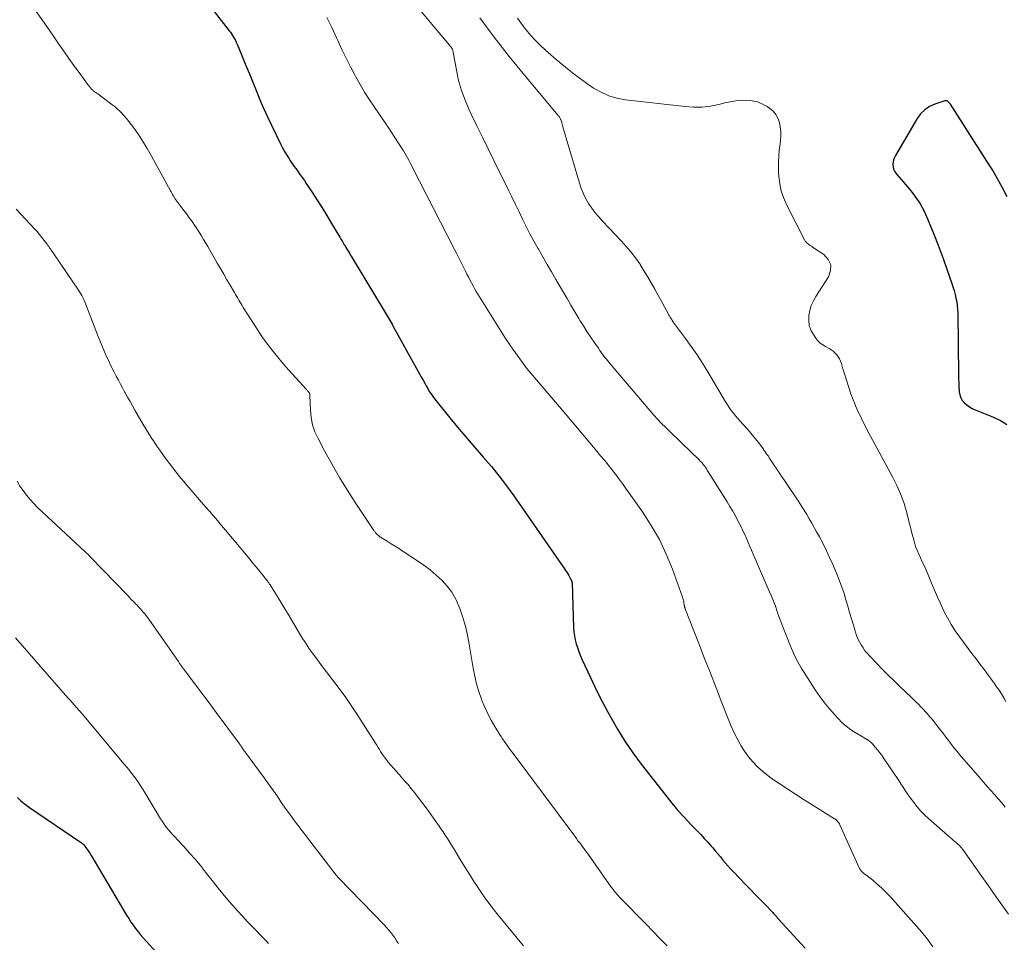
# Model space of a CAD drawing. Units: feet. Extents: x 1995000 to 2000013, y 545000 to 550000.
# Drawn here: x 1995133 to 1995282, y 547622 to 547762 of the extents above; entities that cross this region are included whole.
import ezdxf

# ---------------------------------------------------------------- set-up
doc = ezdxf.new("R2010")
doc.units = ezdxf.units.FT
doc.header["$LTSCALE"] = 100
doc.header["$MEASUREMENT"] = 0
doc.layers.add('CONTOUR INDEX', color=32, linetype='Continuous', lineweight=25)
doc.layers.add('CONTOUR INTERMEDIATE', color=40, linetype='Continuous', lineweight=15)

msp = doc.modelspace()

# ---------------------------------------------------------------- linework, layer by layer
at = {"layer": 'CONTOUR INDEX', "flags": 128}
for points, elevation in [([(1995158.61, 547767.75), (1995164.52, 547760.11), (1995164.7, 547759.88), (1995164.87, 547759.64), (1995165.03, 547759.39), (1995165.18, 547759.14), (1995165.33, 547758.89), (1995165.46, 547758.63), (1995165.59, 547758.36), (1995165.71, 547758.09), (1995166.53, 547756.11), (1995167.05, 547754.85), (1995167.57, 547753.58), (1995168.08, 547752.32), (1995168.59, 547751.05), (1995168.62, 547750.97), (1995169.16, 547749.66), (1995169.71, 547748.37), (1995170.3, 547747.08), (1995170.9, 547745.81), (1995172.28, 547742.99), (1995172.58, 547742.41), (1995172.89, 547741.83), (1995173.22, 547741.27), (1995173.57, 547740.72), (1995173.7, 547740.53), (1995174, 547740.08), (1995174.31, 547739.64), (1995174.62, 547739.2), (1995174.94, 547738.76), (1995175.26, 547738.32), (1995175.57, 547737.88), (1995175.88, 547737.44), (1995176.18, 547736.99), (1995177.1, 547735.6), (1995177.84, 547734.45), (1995178.58, 547733.3), (1995179.3, 547732.13), (1995180.01, 547730.96), (1995181.25, 547728.87), (1995181.42, 547728.58), (1995181.59, 547728.3), (1995181.76, 547728.02), (1995181.92, 547727.74), (1995181.98, 547727.65), (1995182.12, 547727.41), (1995182.26, 547727.17), (1995182.4, 547726.93), (1995182.54, 547726.69), (1995182.69, 547726.45), (1995182.83, 547726.22), (1995182.97, 547725.98), (1995183.11, 547725.74), (1995188.09, 547717.46), (1995188.24, 547717.21), (1995188.39, 547716.96), (1995188.55, 547716.71), (1995188.7, 547716.47), (1995188.85, 547716.22), (1995189, 547715.96), (1995189.14, 547715.71), (1995189.28, 547715.46), (1995193.62, 547707.64), (1995193.85, 547707.22), (1995194.08, 547706.8), (1995194.31, 547706.38), (1995194.54, 547705.96), (1995194.78, 547705.55), (1995195.04, 547705.15), (1995195.31, 547704.76), (1995195.6, 547704.38), (1995198.11, 547701.28), (1995199.29, 547699.84), (1995200.49, 547698.41), (1995201.71, 547696.99), (1995202.95, 547695.59), (1995204.17, 547694.18), (1995205.35, 547692.74), (1995206.48, 547691.26), (1995207.57, 547689.75), (1995215.22, 547678.71), (1995215.39, 547678.46), (1995215.56, 547678.2), (1995215.71, 547677.94), (1995215.87, 547677.68), (1995216.1, 547677.28), (1995216.13, 547677.21), (1995216.17, 547677.15), (1995216.2, 547677.09), (1995216.24, 547677.03), (1995216.25, 547677), (1995216.28, 547676.95), (1995216.3, 547676.9), (1995216.32, 547676.84), (1995216.34, 547676.79), (1995216.35, 547676.73), (1995216.36, 547676.68), (1995216.36, 547676.62), (1995216.37, 547676.56), (1995216.6, 547669.8), (1995216.65, 547669.19), (1995216.72, 547668.57), (1995216.85, 547667.97), (1995217, 547667.37), (1995217.19, 547666.78), (1995217.39, 547666.19), (1995217.62, 547665.62), (1995217.87, 547665.05), (1995218.74, 547663.13), (1995219.45, 547661.62), (1995220.18, 547660.11), (1995220.94, 547658.62), (1995221.72, 547657.14), (1995222.17, 547656.31), (1995223.23, 547654.46), (1995224.35, 547652.64), (1995225.56, 547650.88), (1995226.84, 547649.16), (1995230.55, 547644.39), (1995231.46, 547643.26), (1995232.39, 547642.15), (1995233.37, 547641.08), (1995234.36, 547640.02), (1995235.3, 547639.05), (1995235.84, 547638.49), (1995236.37, 547637.92), (1995236.89, 547637.34), (1995237.41, 547636.76), (1995237.64, 547636.49), (1995238.03, 547636.03), (1995238.42, 547635.57), (1995238.8, 547635.11), (1995239.19, 547634.65), (1995239.57, 547634.19), (1995239.97, 547633.73), (1995240.37, 547633.29), (1995240.79, 547632.85), (1995242.66, 547630.92), (1995243.37, 547630.18), (1995244.09, 547629.44), (1995244.8, 547628.7), (1995245.52, 547627.96), (1995246.74, 547626.69), (1995246.84, 547626.58), (1995246.94, 547626.47), (1995247.04, 547626.36), (1995247.13, 547626.25), (1995247.23, 547626.14), (1995247.28, 547626.08), (1995247.32, 547626.03), (1995247.37, 547625.97), (1995247.41, 547625.92), (1995247.46, 547625.86), (1995247.5, 547625.81), (1995247.55, 547625.76), (1995247.6, 547625.71), (1995251.64, 547621.33)], 880), ([(1995282.17, 547734.98), (1995281.46, 547736.35), (1995280.72, 547737.71), (1995279.94, 547739.04), (1995279.13, 547740.35), (1995273.59, 547748.99), (1995273.5, 547749.1), (1995273.42, 547749.21), (1995273.32, 547749.31), (1995273.22, 547749.41), (1995273.11, 547749.48), (1995272.99, 547749.52), (1995272.87, 547749.52), (1995272.74, 547749.5), (1995271.25, 547749), (1995270.44, 547748.62), (1995269.71, 547748.15), (1995269.09, 547747.53), (1995268.56, 547746.81), (1995265.28, 547741.25), (1995265.12, 547740.92), (1995265, 547740.58), (1995264.93, 547740.23), (1995264.89, 547739.86), (1995264.92, 547739.5), (1995265.01, 547739.16), (1995265.16, 547738.84), (1995265.36, 547738.54), (1995265.52, 547738.35), (1995265.84, 547737.97), (1995266.17, 547737.59), (1995266.49, 547737.21), (1995266.81, 547736.83), (1995267.64, 547735.84), (1995268.33, 547734.94), (1995268.97, 547734), (1995269.51, 547733.01), (1995269.99, 547731.98), (1995270.63, 547730.42), (1995271.27, 547728.84), (1995271.89, 547727.24), (1995272.49, 547725.64), (1995273.06, 547724.03), (1995273.81, 547721.89), (1995273.99, 547721.34), (1995274.16, 547720.79), (1995274.31, 547720.22), (1995274.44, 547719.66), (1995274.55, 547719.09), (1995274.63, 547718.52), (1995274.68, 547717.94), (1995274.7, 547717.36), (1995274.82, 547708.02), (1995274.83, 547707.43), (1995274.85, 547706.84), (1995274.88, 547706.25), (1995274.91, 547705.66), (1995274.92, 547705.47), (1995275.01, 547705), (1995275.16, 547704.56), (1995275.4, 547704.17), (1995275.71, 547703.81), (1995276.08, 547703.49), (1995276.48, 547703.21), (1995276.9, 547702.97), (1995277.35, 547702.76), (1995280.11, 547701.65), (1995281.15, 547701.13), (1995282.14, 547700.53)], 860), ([(1995132.49, 547644.11), (1995133.07, 547643.57), (1995133.69, 547643.07), (1995134.33, 547642.6), (1995142.03, 547637.34), (1995142.12, 547637.28), (1995142.2, 547637.22), (1995142.28, 547637.16), (1995142.37, 547637.09), (1995142.5, 547636.99), (1995142.51, 547636.98), (1995142.53, 547636.96), (1995142.54, 547636.95), (1995142.56, 547636.93), (1995142.64, 547636.83), (1995142.7, 547636.76), (1995143.18, 547636.04), (1995143.41, 547635.68), (1995143.65, 547635.32), (1995143.87, 547634.95), (1995144.1, 547634.58), (1995148.67, 547626.81), (1995148.99, 547626.29), (1995149.31, 547625.78), (1995149.65, 547625.27), (1995149.99, 547624.77), (1995150.35, 547624.28), (1995150.73, 547623.8), (1995151.12, 547623.34), (1995151.52, 547622.88), (1995161.4, 547611.97)], 900)]:
    msp.add_lwpolyline(points, dxfattribs=dict(at, elevation=elevation))
at = {"layer": 'CONTOUR INTERMEDIATE', "flags": 128}
for points, elevation in [([(1995191.79, 547765.18), (1995197.84, 547757.91), (1995197.9, 547757.83), (1995197.96, 547757.76), (1995198.02, 547757.69), (1995198.08, 547757.62), (1995198.12, 547757.56), (1995198.16, 547757.52), (1995198.19, 547757.47), (1995198.23, 547757.41), (1995198.26, 547757.36), (1995198.28, 547757.31), (1995198.3, 547757.25), (1995198.32, 547757.19), (1995198.34, 547757.14), (1995198.88, 547754.13), (1995199.22, 547752.58), (1995199.64, 547751.06), (1995200.19, 547749.58), (1995200.81, 547748.13), (1995201.12, 547747.48), (1995201.96, 547745.73), (1995202.81, 547743.98), (1995203.66, 547742.23), (1995204.53, 547740.49), (1995206.72, 547736.07), (1995207.27, 547734.96), (1995207.82, 547733.84), (1995208.36, 547732.72), (1995208.89, 547731.6), (1995209.44, 547730.48), (1995210, 547729.37), (1995210.59, 547728.28), (1995211.2, 547727.19), (1995211.28, 547727.05), (1995211.94, 547725.91), (1995212.6, 547724.76), (1995213.27, 547723.62), (1995213.93, 547722.47), (1995215.02, 547720.6), (1995215.61, 547719.59), (1995216.19, 547718.59), (1995216.79, 547717.59), (1995217.38, 547716.59), (1995217.56, 547716.28), (1995218.08, 547715.44), (1995218.6, 547714.61), (1995219.15, 547713.79), (1995219.7, 547712.98), (1995220.35, 547712.06), (1995220.59, 547711.71), (1995220.84, 547711.37), (1995221.09, 547711.03), (1995221.35, 547710.69), (1995221.61, 547710.36), (1995221.88, 547710.03), (1995222.14, 547709.7), (1995222.42, 547709.38), (1995228.2, 547702.58), (1995228.76, 547701.95), (1995229.32, 547701.32), (1995229.91, 547700.71), (1995230.5, 547700.12), (1995231.1, 547699.53), (1995231.71, 547698.94), (1995232.31, 547698.35), (1995232.92, 547697.76), (1995235.6, 547695.19), (1995235.77, 547695.01), (1995235.94, 547694.83), (1995236.1, 547694.65), (1995236.26, 547694.45), (1995236.41, 547694.26), (1995236.55, 547694.06), (1995236.69, 547693.85), (1995236.83, 547693.65), (1995239.82, 547688.86), (1995240.25, 547688.14), (1995240.68, 547687.42), (1995241.08, 547686.7), (1995241.47, 547685.96), (1995241.65, 547685.63), (1995241.94, 547685.05), (1995242.22, 547684.47), (1995242.49, 547683.88), (1995242.75, 547683.28), (1995243, 547682.69), (1995243.25, 547682.09), (1995243.51, 547681.5), (1995243.77, 547680.9), (1995246.21, 547675.34), (1995246.53, 547674.58), (1995246.84, 547673.81), (1995247.13, 547673.04), (1995247.4, 547672.27), (1995247.67, 547671.49), (1995247.95, 547670.71), (1995248.24, 547669.94), (1995248.54, 547669.17), (1995249.29, 547667.25), (1995249.81, 547666.04), (1995250.38, 547664.86), (1995251.03, 547663.71), (1995251.72, 547662.59), (1995253.16, 547660.4), (1995253.84, 547659.41), (1995254.56, 547658.44), (1995255.32, 547657.51), (1995256.12, 547656.6), (1995256.6, 547656.07), (1995257.2, 547655.47), (1995257.83, 547654.91), (1995258.5, 547654.41), (1995259.2, 547653.94), (1995260.15, 547653.37), (1995260.4, 547653.22), (1995260.66, 547653.07), (1995260.9, 547652.91), (1995261.15, 547652.76), (1995261.39, 547652.59), (1995261.62, 547652.41), (1995261.83, 547652.21), (1995262.02, 547651.99), (1995262.27, 547651.69), (1995262.57, 547651.31), (1995262.87, 547650.93), (1995263.16, 547650.54), (1995263.44, 547650.14), (1995265.15, 547647.64), (1995265.48, 547647.15), (1995265.81, 547646.67), (1995266.12, 547646.17), (1995266.44, 547645.68), (1995266.75, 547645.19), (1995267.08, 547644.7), (1995267.41, 547644.22), (1995267.76, 547643.75), (1995268.06, 547643.34), (1995268.59, 547642.68), (1995269.14, 547642.04), (1995269.73, 547641.45), (1995270.34, 547640.88), (1995273.56, 547638.07), (1995273.8, 547637.86), (1995274.04, 547637.65), (1995274.28, 547637.44), (1995274.52, 547637.23), (1995274.82, 547636.96), (1995274.91, 547636.88), (1995275, 547636.8), (1995275.08, 547636.71), (1995275.16, 547636.61), (1995275.24, 547636.52), (1995275.32, 547636.42), (1995275.39, 547636.32), (1995275.46, 547636.22), (1995278.35, 547632.15), (1995279.36, 547630.72), (1995280.36, 547629.3), (1995281.36, 547627.88), (1995282.37, 547626.45)], 872), ([(1995135.34, 547763), (1995136.59, 547761.24), (1995137.82, 547759.46), (1995138.77, 547758.07), (1995139.51, 547756.99), (1995140.27, 547755.91), (1995141.03, 547754.83), (1995141.8, 547753.77), (1995143.07, 547752.03), (1995143.22, 547751.84), (1995143.37, 547751.65), (1995143.53, 547751.47), (1995143.7, 547751.29), (1995143.87, 547751.12), (1995143.96, 547751.03), (1995144.05, 547750.95), (1995144.14, 547750.88), (1995144.25, 547750.81), (1995144.35, 547750.75), (1995144.45, 547750.68), (1995144.55, 547750.61), (1995144.65, 547750.54), (1995146.37, 547749.27), (1995147.3, 547748.52), (1995148.17, 547747.72), (1995148.96, 547746.85), (1995149.71, 547745.92), (1995149.89, 547745.68), (1995150.67, 547744.57), (1995151.41, 547743.45), (1995152.11, 547742.3), (1995152.78, 547741.13), (1995155.64, 547735.89), (1995155.74, 547735.71), (1995155.84, 547735.53), (1995155.94, 547735.35), (1995156.04, 547735.17), (1995156.23, 547734.82), (1995156.29, 547734.73), (1995157.65, 547732.93), (1995157.93, 547732.56), (1995158.2, 547732.19), (1995158.47, 547731.82), (1995158.74, 547731.45), (1995159.01, 547731.08), (1995159.27, 547730.7), (1995159.52, 547730.32), (1995159.77, 547729.93), (1995159.97, 547729.63), (1995160.31, 547729.09), (1995160.64, 547728.54), (1995160.97, 547727.99), (1995161.29, 547727.44), (1995162.71, 547724.96), (1995163.2, 547724.12), (1995163.69, 547723.27), (1995164.18, 547722.44), (1995164.67, 547721.6), (1995165.33, 547720.48), (1995165.49, 547720.2), (1995165.66, 547719.92), (1995165.82, 547719.64), (1995165.98, 547719.37), (1995166.14, 547719.09), (1995166.31, 547718.81), (1995166.47, 547718.53), (1995166.64, 547718.26), (1995168.38, 547715.49), (1995169.47, 547713.87), (1995170.6, 547712.28), (1995171.82, 547710.76), (1995173.09, 547709.27), (1995176.13, 547705.9), (1995176.2, 547705.82), (1995176.27, 547705.74), (1995176.35, 547705.67), (1995176.42, 547705.59), (1995176.48, 547705.52), (1995176.52, 547705.47), (1995176.56, 547705.43), (1995176.6, 547705.38), (1995176.63, 547705.32), (1995176.66, 547705.26), (1995176.68, 547705.21), (1995176.7, 547705.16), (1995176.71, 547705.11), (1995176.71, 547705.06), (1995176.72, 547705), (1995176.72, 547704.95), (1995176.72, 547704.89), (1995176.79, 547702.71), (1995176.91, 547701.59), (1995177.12, 547700.49), (1995177.49, 547699.43), (1995177.95, 547698.4), (1995178.99, 547696.46), (1995180.07, 547694.49), (1995181.2, 547692.54), (1995182.38, 547690.63), (1995183.59, 547688.74), (1995186.41, 547684.51), (1995186.46, 547684.42), (1995186.52, 547684.34), (1995186.58, 547684.25), (1995186.65, 547684.17), (1995186.71, 547684.09), (1995186.78, 547684.01), (1995186.85, 547683.94), (1995186.93, 547683.87), (1995186.98, 547683.82), (1995187.08, 547683.73), (1995187.19, 547683.64), (1995187.31, 547683.56), (1995187.42, 547683.49), (1995188.42, 547682.88), (1995189.03, 547682.49), (1995189.64, 547682.11), (1995190.25, 547681.72), (1995190.85, 547681.32), (1995192.97, 547679.93), (1995193.95, 547679.25), (1995194.91, 547678.53), (1995195.82, 547677.76), (1995196.71, 547676.96), (1995197.5, 547676.08), (1995198.21, 547675.15), (1995198.78, 547674.13), (1995199.26, 547673.05), (1995199.4, 547672.68), (1995199.84, 547671.36), (1995200.23, 547670.02), (1995200.55, 547668.67), (1995200.82, 547667.3), (1995201.43, 547663.65), (1995201.66, 547662.47), (1995201.94, 547661.29), (1995202.29, 547660.14), (1995202.67, 547658.99), (1995202.75, 547658.79), (1995203.16, 547657.77), (1995203.62, 547656.77), (1995204.13, 547655.8), (1995204.69, 547654.85), (1995205.42, 547653.69), (1995205.64, 547653.34), (1995205.87, 547652.99), (1995206.1, 547652.65), (1995206.33, 547652.3), (1995206.57, 547651.96), (1995206.81, 547651.62), (1995207.06, 547651.29), (1995207.3, 547650.95), (1995216.77, 547638.25), (1995217.02, 547637.91), (1995217.27, 547637.57), (1995217.53, 547637.23), (1995217.78, 547636.89), (1995218.04, 547636.55), (1995218.29, 547636.21), (1995218.54, 547635.86), (1995218.79, 547635.52), (1995222.31, 547630.56), (1995222.47, 547630.34), (1995222.63, 547630.12), (1995222.8, 547629.9), (1995222.97, 547629.68), (1995223.15, 547629.47), (1995223.33, 547629.26), (1995223.52, 547629.06), (1995223.71, 547628.86), (1995227.52, 547624.98), (1995228.6, 547623.88), (1995229.67, 547622.78), (1995230.74, 547621.67)], 884), ([(1995179.3, 547762.12), (1995180.04, 547760.58), (1995180.76, 547759.04), (1995180.95, 547758.62), (1995181.57, 547757.29), (1995182.21, 547755.97), (1995182.87, 547754.66), (1995183.55, 547753.35), (1995183.67, 547753.14), (1995184.32, 547751.96), (1995185, 547750.8), (1995185.73, 547749.67), (1995186.47, 547748.55), (1995187.24, 547747.45), (1995187.99, 547746.33), (1995188.74, 547745.21), (1995189.48, 547744.09), (1995190.67, 547742.26), (1995190.89, 547741.92), (1995191.1, 547741.57), (1995191.3, 547741.22), (1995191.5, 547740.86), (1995191.7, 547740.5), (1995191.89, 547740.14), (1995192.08, 547739.78), (1995192.26, 547739.42), (1995198.59, 547727.02), (1995198.95, 547726.33), (1995199.3, 547725.63), (1995199.65, 547724.94), (1995200, 547724.25), (1995200.25, 547723.75), (1995200.48, 547723.3), (1995200.7, 547722.86), (1995200.93, 547722.41), (1995201.16, 547721.97), (1995201.39, 547721.52), (1995201.63, 547721.09), (1995201.88, 547720.66), (1995202.14, 547720.23), (1995206.43, 547713.4), (1995207.42, 547711.91), (1995208.45, 547710.45), (1995209.54, 547709.03), (1995210.68, 547707.65), (1995211.85, 547706.29), (1995213.01, 547704.93), (1995214.17, 547703.56), (1995215.33, 547702.19), (1995220.12, 547696.51), (1995220.69, 547695.82), (1995221.26, 547695.13), (1995221.82, 547694.43), (1995222.38, 547693.73), (1995222.93, 547693.02), (1995223.47, 547692.31), (1995224, 547691.59), (1995224.52, 547690.86), (1995227.02, 547687.34), (1995228.36, 547685.27), (1995229.59, 547683.14), (1995230.63, 547680.92), (1995231.56, 547678.64), (1995233.08, 547674.41), (1995233.15, 547674.19), (1995233.21, 547673.97), (1995233.26, 547673.74), (1995233.3, 547673.52), (1995233.35, 547673.19), (1995233.36, 547673.13), (1995233.37, 547673.06), (1995233.39, 547672.99), (1995233.4, 547672.92), (1995233.42, 547672.86), (1995233.44, 547672.79), (1995233.47, 547672.73), (1995233.49, 547672.66), (1995235.54, 547667.39), (1995236.42, 547665.15), (1995237.29, 547662.92), (1995238.16, 547660.68), (1995239.03, 547658.44), (1995239.98, 547656), (1995240.4, 547654.99), (1995240.84, 547654), (1995241.33, 547653.03), (1995241.85, 547652.07), (1995241.91, 547651.98), (1995242.46, 547651.1), (1995243.06, 547650.27), (1995243.73, 547649.49), (1995244.44, 547648.75), (1995245.22, 547648.06), (1995246.01, 547647.4), (1995246.84, 547646.78), (1995247.7, 547646.2), (1995251.47, 547643.77), (1995252.27, 547643.25), (1995253.08, 547642.74), (1995253.9, 547642.24), (1995254.71, 547641.73), (1995256.08, 547640.9), (1995256.21, 547640.81), (1995256.33, 547640.72), (1995256.44, 547640.61), (1995256.54, 547640.5), (1995256.64, 547640.37), (1995256.72, 547640.25), (1995256.8, 547640.11), (1995256.87, 547639.97), (1995259.87, 547633.37), (1995259.91, 547633.3), (1995259.95, 547633.22), (1995259.99, 547633.15), (1995260.03, 547633.08), (1995260.08, 547633.01), (1995260.13, 547632.94), (1995260.19, 547632.89), (1995260.25, 547632.83), (1995260.28, 547632.81), (1995260.36, 547632.74), (1995260.43, 547632.68), (1995260.51, 547632.62), (1995260.59, 547632.55), (1995261.84, 547631.59), (1995262.53, 547631.02), (1995263.19, 547630.43), (1995263.82, 547629.81), (1995264.43, 547629.16), (1995269.27, 547623.73), (1995269.4, 547623.59), (1995269.53, 547623.44), (1995269.65, 547623.29), (1995269.77, 547623.14), (1995269.88, 547622.99), (1995270, 547622.84), (1995270.11, 547622.68), (1995270.22, 547622.52), (1995270.92, 547621.51)], 876), ([(1995202.4, 547762.05), (1995204.58, 547759.11), (1995206.84, 547756.23), (1995209.16, 547753.4), (1995214.27, 547747.3), (1995214.29, 547747.28), (1995214.31, 547747.26), (1995214.32, 547747.24), (1995214.34, 547747.23), (1995214.4, 547747.16), (1995214.41, 547747.14), (1995214.43, 547747.12), (1995214.44, 547747.1), (1995214.45, 547747.08), (1995214.54, 547746.94), (1995214.59, 547746.85), (1995214.64, 547746.75), (1995214.68, 547746.66), (1995214.71, 547746.55), (1995214.77, 547746.37), (1995214.82, 547746.17), (1995214.88, 547745.97), (1995214.93, 547745.77), (1995214.99, 547745.58), (1995217.49, 547737.03), (1995217.76, 547736.23), (1995218.08, 547735.45), (1995218.46, 547734.69), (1995218.88, 547733.96), (1995219.36, 547733.26), (1995219.86, 547732.58), (1995220.41, 547731.93), (1995220.97, 547731.29), (1995223.83, 547728.29), (1995224.58, 547727.46), (1995225.29, 547726.62), (1995225.96, 547725.73), (1995226.6, 547724.82), (1995227.2, 547723.89), (1995227.79, 547722.95), (1995228.35, 547721.99), (1995228.9, 547721.02), (1995230.96, 547717.22), (1995231.03, 547717.1), (1995231.09, 547716.98), (1995231.16, 547716.87), (1995231.23, 547716.75), (1995231.29, 547716.63), (1995231.36, 547716.52), (1995231.44, 547716.4), (1995231.51, 547716.29), (1995231.53, 547716.26), (1995231.62, 547716.14), (1995231.7, 547716.01), (1995231.79, 547715.89), (1995231.88, 547715.77), (1995233.52, 547713.57), (1995234.41, 547712.33), (1995235.27, 547711.08), (1995236.09, 547709.81), (1995236.89, 547708.51), (1995239.58, 547703.98), (1995239.86, 547703.53), (1995240.15, 547703.09), (1995240.46, 547702.66), (1995240.78, 547702.25), (1995241.11, 547701.84), (1995241.45, 547701.43), (1995241.79, 547701.03), (1995242.14, 547700.64), (1995242.94, 547699.76), (1995243.41, 547699.23), (1995243.87, 547698.68), (1995244.31, 547698.12), (1995244.75, 547697.55), (1995245.27, 547696.84), (1995245.43, 547696.62), (1995245.59, 547696.4), (1995245.75, 547696.17), (1995245.9, 547695.95), (1995246.06, 547695.72), (1995246.21, 547695.49), (1995246.36, 547695.27), (1995246.51, 547695.04), (1995250.28, 547689.44), (1995250.69, 547688.82), (1995251.1, 547688.19), (1995251.49, 547687.56), (1995251.88, 547686.92), (1995252.26, 547686.27), (1995252.63, 547685.63), (1995252.99, 547684.97), (1995253.35, 547684.32), (1995253.78, 547683.53), (1995254.33, 547682.48), (1995254.86, 547681.41), (1995255.36, 547680.33), (1995255.85, 547679.24), (1995256.46, 547677.8), (1995256.84, 547676.87), (1995257.19, 547675.94), (1995257.51, 547674.99), (1995257.8, 547674.03), (1995258.07, 547673.07), (1995258.35, 547672.1), (1995258.63, 547671.14), (1995258.92, 547670.18), (1995259.24, 547669.1), (1995259.41, 547668.61), (1995259.61, 547668.12), (1995259.84, 547667.65), (1995260.09, 547667.19), (1995260.38, 547666.75), (1995260.68, 547666.32), (1995261.02, 547665.92), (1995261.37, 547665.52), (1995262.4, 547664.45), (1995263.29, 547663.53), (1995264.19, 547662.63), (1995265.1, 547661.74), (1995266.02, 547660.85), (1995267.65, 547659.31), (1995268.02, 547658.95), (1995268.39, 547658.58), (1995268.76, 547658.21), (1995269.12, 547657.84), (1995269.23, 547657.72), (1995269.53, 547657.4), (1995269.83, 547657.08), (1995270.12, 547656.75), (1995270.41, 547656.43), (1995270.69, 547656.09), (1995270.97, 547655.76), (1995271.24, 547655.42), (1995271.51, 547655.08), (1995272.07, 547654.35), (1995272.43, 547653.88), (1995272.79, 547653.41), (1995273.15, 547652.94), (1995273.5, 547652.46), (1995273.86, 547651.99), (1995274.22, 547651.53), (1995274.6, 547651.07), (1995274.98, 547650.62), (1995278.08, 547647.05), (1995278.62, 547646.42), (1995279.17, 547645.79), (1995279.73, 547645.17), (1995280.28, 547644.54), (1995280.83, 547643.92), (1995281.38, 547643.28), (1995281.9, 547642.64)], 868), ([(1995208.11, 547762.01), (1995208.73, 547761.13), (1995209.37, 547760.27), (1995210.07, 547759.45), (1995210.8, 547758.66), (1995211.56, 547757.9), (1995212.34, 547757.16), (1995213.15, 547756.44), (1995213.97, 547755.74), (1995215.39, 547754.59), (1995216.42, 547753.76), (1995217.47, 547752.96), (1995218.54, 547752.19), (1995219.62, 547751.44), (1995220.75, 547750.8), (1995221.92, 547750.27), (1995223.16, 547749.91), (1995224.44, 547749.67), (1995233.46, 547748.63), (1995234.75, 547748.55), (1995236.04, 547748.56), (1995237.31, 547748.71), (1995238.59, 547748.96), (1995239.48, 547749.18), (1995240.3, 547749.35), (1995241.13, 547749.48), (1995241.97, 547749.55), (1995242.81, 547749.58), (1995243.63, 547749.5), (1995244.42, 547749.33), (1995245.17, 547749.02), (1995245.89, 547748.62), (1995246.28, 547748.36), (1995246.78, 547747.92), (1995247.21, 547747.43), (1995247.52, 547746.86), (1995247.75, 547746.23), (1995247.87, 547745.56), (1995247.95, 547744.88), (1995247.95, 547744.2), (1995247.89, 547743.51), (1995247.83, 547743), (1995247.72, 547742.06), (1995247.65, 547741.11), (1995247.61, 547740.17), (1995247.61, 547739.22), (1995247.62, 547738.55), (1995247.73, 547737.29), (1995247.95, 547736.06), (1995248.34, 547734.87), (1995248.84, 547733.71), (1995251.54, 547728.46), (1995251.65, 547728.29), (1995251.77, 547728.12), (1995251.91, 547727.98), (1995252.07, 547727.85), (1995252.24, 547727.73), (1995252.41, 547727.61), (1995252.58, 547727.49), (1995252.75, 547727.38), (1995254.45, 547726.26), (1995255.12, 547725.52), (1995255.5, 547724.71), (1995255.47, 547723.82), (1995255.16, 547722.87), (1995253.25, 547719.92), (1995252.87, 547719.24), (1995252.56, 547718.54), (1995252.34, 547717.8), (1995252.18, 547717.03), (1995252.17, 547716.27), (1995252.26, 547715.53), (1995252.51, 547714.83), (1995252.87, 547714.15), (1995253.25, 547713.59), (1995253.56, 547713.21), (1995253.89, 547712.86), (1995254.28, 547712.57), (1995254.7, 547712.32), (1995255.25, 547712.04), (1995255.88, 547711.61), (1995256.42, 547711.1), (1995256.82, 547710.47), (1995257.12, 547709.76), (1995257.34, 547708.98), (1995257.62, 547708.03), (1995257.92, 547707.08), (1995258.23, 547706.14), (1995258.56, 547705.2), (1995258.9, 547704.27), (1995259.08, 547703.81), (1995259.26, 547703.35), (1995259.46, 547702.89), (1995259.67, 547702.44), (1995259.88, 547701.99), (1995260.1, 547701.54), (1995260.32, 547701.09), (1995260.54, 547700.65), (1995260.56, 547700.61), (1995260.79, 547700.14), (1995261.03, 547699.68), (1995261.27, 547699.22), (1995261.52, 547698.76), (1995264.86, 547692.61), (1995265.51, 547691.29), (1995266.1, 547689.94), (1995266.58, 547688.56), (1995266.99, 547687.15), (1995267.36, 547685.69), (1995267.54, 547684.99), (1995267.72, 547684.28), (1995267.91, 547683.58), (1995268.1, 547682.88), (1995268.16, 547682.7), (1995268.34, 547682.09), (1995268.55, 547681.5), (1995268.8, 547680.92), (1995269.07, 547680.35), (1995269.35, 547679.78), (1995269.62, 547679.21), (1995269.88, 547678.64), (1995270.13, 547678.05), (1995270.75, 547676.54), (1995271.19, 547675.48), (1995271.65, 547674.42), (1995272.13, 547673.36), (1995272.62, 547672.31), (1995273.14, 547671.29), (1995273.71, 547670.28), (1995274.34, 547669.32), (1995275, 547668.38), (1995276.86, 547665.91), (1995277.49, 547665.08), (1995278.12, 547664.24), (1995278.74, 547663.4), (1995279.36, 547662.56), (1995279.83, 547661.94), (1995280.21, 547661.4), (1995280.59, 547660.86), (1995280.95, 547660.32), (1995281.31, 547659.77), (1995281.66, 547659.21), (1995282, 547658.65)], 864), ([(1995132.3, 547733.13), (1995133.01, 547732.38), (1995135.07, 547730.16), (1995135.46, 547729.73), (1995135.83, 547729.29), (1995136.19, 547728.84), (1995136.54, 547728.38), (1995136.97, 547727.81), (1995137.1, 547727.63), (1995137.23, 547727.45), (1995137.35, 547727.27), (1995137.48, 547727.09), (1995137.6, 547726.9), (1995137.73, 547726.72), (1995137.85, 547726.54), (1995137.98, 547726.35), (1995141.72, 547720.87), (1995141.89, 547720.6), (1995142.06, 547720.32), (1995142.22, 547720.04), (1995142.36, 547719.75), (1995142.41, 547719.65), (1995142.52, 547719.41), (1995142.63, 547719.17), (1995142.73, 547718.93), (1995142.83, 547718.68), (1995144.59, 547714.11), (1995144.93, 547713.25), (1995145.28, 547712.4), (1995145.65, 547711.55), (1995146.03, 547710.71), (1995146.24, 547710.25), (1995146.53, 547709.64), (1995146.82, 547709.03), (1995147.12, 547708.43), (1995147.43, 547707.84), (1995147.75, 547707.24), (1995148.06, 547706.65), (1995148.38, 547706.06), (1995148.7, 547705.47), (1995148.78, 547705.32), (1995149.14, 547704.66), (1995149.51, 547704), (1995149.88, 547703.34), (1995150.26, 547702.69), (1995151.51, 547700.56), (1995151.91, 547699.89), (1995152.32, 547699.23), (1995152.73, 547698.57), (1995153.16, 547697.92), (1995153.59, 547697.27), (1995154.03, 547696.63), (1995154.48, 547695.99), (1995154.93, 547695.36), (1995154.99, 547695.28), (1995155.48, 547694.62), (1995155.98, 547693.96), (1995156.5, 547693.32), (1995157.02, 547692.68), (1995159.07, 547690.25), (1995159.67, 547689.53), (1995160.28, 547688.82), (1995160.9, 547688.11), (1995161.52, 547687.41), (1995162.14, 547686.7), (1995162.75, 547686), (1995163.36, 547685.28), (1995163.96, 547684.56), (1995167.61, 547680.17), (1995168.06, 547679.63), (1995168.51, 547679.08), (1995168.95, 547678.53), (1995169.4, 547677.98), (1995170.14, 547677.06), (1995170.21, 547676.97), (1995170.29, 547676.88), (1995170.36, 547676.78), (1995170.43, 547676.68), (1995170.5, 547676.59), (1995170.56, 547676.49), (1995170.63, 547676.39), (1995170.69, 547676.29), (1995171.52, 547674.95), (1995172, 547674.18), (1995172.47, 547673.41), (1995172.94, 547672.63), (1995173.41, 547671.85), (1995175.16, 547668.93), (1995175.62, 547668.18), (1995176.09, 547667.44), (1995176.58, 547666.71), (1995177.08, 547665.98), (1995177.6, 547665.27), (1995178.12, 547664.56), (1995178.65, 547663.86), (1995179.19, 547663.16), (1995180.15, 547661.93), (1995181.15, 547660.6), (1995182.13, 547659.26), (1995183.07, 547657.89), (1995183.98, 547656.5), (1995186.64, 547652.32), (1995186.84, 547652.01), (1995187.04, 547651.69), (1995187.23, 547651.38), (1995187.42, 547651.06), (1995187.62, 547650.75), (1995187.82, 547650.44), (1995188.04, 547650.14), (1995188.26, 547649.85), (1995188.56, 547649.47), (1995188.95, 547648.99), (1995189.35, 547648.53), (1995189.76, 547648.07), (1995190.17, 547647.62), (1995190.25, 547647.54), (1995190.7, 547647.05), (1995191.15, 547646.55), (1995191.58, 547646.05), (1995192, 547645.53), (1995192.5, 547644.9), (1995193.16, 547644.06), (1995193.81, 547643.21), (1995194.44, 547642.35), (1995195.07, 547641.48), (1995195.87, 547640.34), (1995196.21, 547639.86), (1995196.54, 547639.38), (1995196.87, 547638.89), (1995197.2, 547638.4), (1995197.52, 547637.91), (1995197.84, 547637.42), (1995198.14, 547636.92), (1995198.45, 547636.42), (1995199.09, 547635.34), (1995199.71, 547634.31), (1995200.35, 547633.27), (1995200.99, 547632.25), (1995201.64, 547631.23), (1995201.81, 547630.98), (1995202.56, 547629.85), (1995203.34, 547628.74), (1995204.16, 547627.65), (1995204.99, 547626.57), (1995205.19, 547626.33), (1995206.14, 547625.16), (1995207.1, 547623.98), (1995208.07, 547622.82), (1995209.04, 547621.66)], 888), ([(1995132.44, 547691.97), (1995132.85, 547691.23), (1995133.33, 547690.53), (1995133.84, 547689.84), (1995134.39, 547689.19), (1995134.96, 547688.56), (1995135.56, 547687.95), (1995136.17, 547687.35), (1995142.74, 547681.26), (1995142.84, 547681.16), (1995142.95, 547681.06), (1995143.06, 547680.96), (1995143.17, 547680.86), (1995143.27, 547680.75), (1995143.38, 547680.65), (1995143.48, 547680.54), (1995143.59, 547680.44), (1995149.11, 547674.7), (1995149.44, 547674.37), (1995149.76, 547674.03), (1995150.09, 547673.69), (1995150.41, 547673.36), (1995150.54, 547673.23), (1995150.8, 547672.95), (1995151.05, 547672.68), (1995151.3, 547672.4), (1995151.55, 547672.11), (1995151.79, 547671.82), (1995152.02, 547671.53), (1995152.25, 547671.23), (1995152.47, 547670.92), (1995156.82, 547664.68), (1995156.89, 547664.58), (1995156.96, 547664.48), (1995157.03, 547664.37), (1995157.1, 547664.27), (1995157.12, 547664.24), (1995157.18, 547664.15), (1995157.23, 547664.07), (1995157.29, 547663.99), (1995157.35, 547663.91), (1995157.4, 547663.83), (1995157.46, 547663.75), (1995157.52, 547663.67), (1995157.58, 547663.59), (1995159.17, 547661.48), (1995160.02, 547660.35), (1995160.87, 547659.22), (1995161.72, 547658.08), (1995162.56, 547656.95), (1995166.06, 547652.23), (1995166.11, 547652.15), (1995166.17, 547652.08), (1995166.22, 547652.01), (1995166.27, 547651.93), (1995166.33, 547651.86), (1995166.38, 547651.78), (1995166.43, 547651.71), (1995166.48, 547651.63), (1995166.58, 547651.49), (1995166.68, 547651.34), (1995166.79, 547651.19), (1995166.89, 547651.05), (1995166.99, 547650.9), (1995169.8, 547647.06), (1995170.06, 547646.71), (1995170.31, 547646.36), (1995170.57, 547646), (1995170.83, 547645.65), (1995171.21, 547645.12), (1995171.28, 547645.03), (1995171.34, 547644.95), (1995171.41, 547644.86), (1995171.47, 547644.77), (1995171.58, 547644.61), (1995171.65, 547644.51), (1995172.55, 547643.16), (1995173, 547642.5), (1995173.46, 547641.85), (1995173.92, 547641.21), (1995174.4, 547640.58), (1995180.68, 547632.37), (1995180.73, 547632.31), (1995180.77, 547632.25), (1995180.82, 547632.19), (1995180.88, 547632.13), (1995180.93, 547632.07), (1995180.98, 547632.01), (1995181.03, 547631.95), (1995181.09, 547631.9), (1995187.99, 547624.8), (1995188.33, 547624.43), (1995188.66, 547624.06), (1995188.97, 547623.67), (1995189.27, 547623.27), (1995189.56, 547622.86), (1995189.84, 547622.44), (1995190.11, 547622.02)], 892), ([(1995132.2, 547668.25), (1995140.12, 547659.19), (1995140.44, 547658.83), (1995140.75, 547658.47), (1995141.06, 547658.12), (1995141.38, 547657.76), (1995141.83, 547657.25), (1995141.92, 547657.15), (1995142, 547657.05), (1995142.09, 547656.95), (1995142.18, 547656.85), (1995142.26, 547656.74), (1995142.35, 547656.64), (1995142.43, 547656.54), (1995142.52, 547656.44), (1995148.64, 547649.17), (1995149.07, 547648.66), (1995149.48, 547648.14), (1995149.89, 547647.61), (1995150.28, 547647.07), (1995150.67, 547646.53), (1995151.04, 547645.98), (1995151.4, 547645.42), (1995151.75, 547644.85), (1995154.13, 547640.9), (1995154.41, 547640.47), (1995154.69, 547640.05), (1995155, 547639.64), (1995155.32, 547639.24), (1995155.65, 547638.86), (1995155.99, 547638.47), (1995156.33, 547638.09), (1995156.67, 547637.72), (1995157.69, 547636.63), (1995158.53, 547635.7), (1995159.35, 547634.76), (1995160.15, 547633.8), (1995160.93, 547632.82), (1995162.13, 547631.28), (1995162.83, 547630.4), (1995163.54, 547629.52), (1995164.27, 547628.66), (1995165, 547627.8), (1995165.75, 547626.96), (1995166.51, 547626.13), (1995167.28, 547625.31), (1995168.07, 547624.5), (1995169.82, 547622.73), (1995170.14, 547622.39), (1995170.44, 547622.04)], 896)]:
    msp.add_lwpolyline(points, dxfattribs=dict(at, elevation=elevation))

doc.saveas('drawing.dxf')
